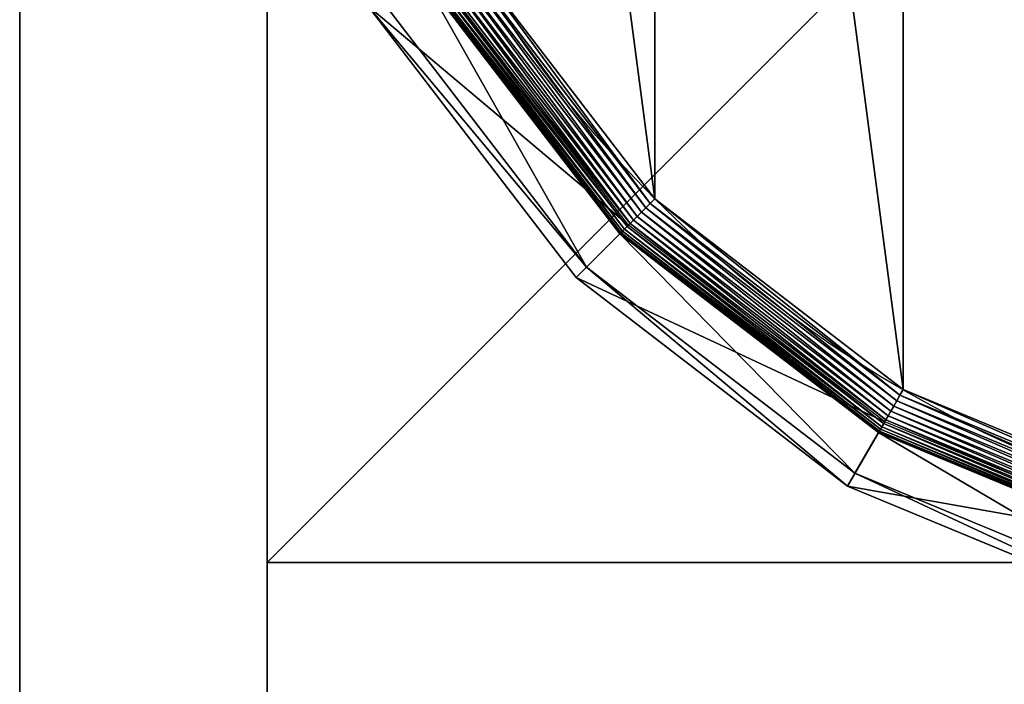
# Model space of a CAD drawing. Extents: x -105 to 495, y -5 to 2395.
# Drawn here: x -105 to -85, y 1168 to 1181 of the extents above; entities that cross this region are included whole.
import ezdxf

# ---------------------------------------------------------------- set-up
doc = ezdxf.new("R2010")
doc.units = 0
doc.layers.get('0').update_dxf_attribs({"linetype": 'CONTINUOUS'})

# ---------------------------------------------------------------- blocks, each defined once
blk = doc.blocks.new('CUBIT_DESK_LEG_1')
at = {"color": 7}
for p, q in [((50, 50, 26), (0, 50, 26)), ((50, 50, 1040), (0, 50, 1040)), ((50, 50, 29), (0, 50, 29)), ((50, 0, 26), (50, 50, 26)), ((50, 0, 1040), (50, 50, 1040)), ((50, 50, 26), (50, 50, 29)), ((50, 0, 29), (50, 50, 29)), ((50, 50, 29), (50, 50, 1040))]:
    blk.add_line(p, q, dxfattribs=at)
mesh = blk.add_polyface(dxfattribs=at)
corners = [(50, 50, 26), (0, 0, 26), (0, 50, 26), (50, 0, 26)]
mesh.append_faces([[corners[k] for k in face] for face in [(0, 1, 2), (1, 0, 3)]], dxfattribs={"vtx0": -1, "color": 7})
mesh = blk.add_polyface(dxfattribs=at)
corners = [(50, 0, 1040), (0, 50, 1040), (0, 0, 1040), (50, 50, 1040)]
mesh.append_faces([[corners[k] for k in face] for face in [(0, 1, 2), (1, 0, 3)]], dxfattribs={"vtx0": -1, "color": 7})
mesh = blk.add_polyface(dxfattribs=at)
corners = [(50, 0, 29), (0, 50, 29), (0, 0, 29), (50, 50, 29)]
mesh.append_faces([[corners[k] for k in face] for face in [(0, 1, 2), (1, 0, 3)]], dxfattribs={"vtx0": -1, "color": 7})
mesh = blk.add_polyface(dxfattribs=at)
corners = [(0, 50, 29), (50, 50, 26), (0, 50, 26), (50, 50, 29)]
mesh.append_faces([[corners[k] for k in face] for face in [(0, 1, 2), (1, 0, 3)]], dxfattribs={"vtx0": -1, "color": 7})
mesh = blk.add_polyface(dxfattribs=at)
corners = [(0, 50, 1040), (50, 50, 29), (0, 50, 29), (50, 50, 1040)]
mesh.append_faces([[corners[k] for k in face] for face in [(0, 1, 2), (1, 0, 3)]], dxfattribs={"vtx0": -1, "color": 7})
mesh = blk.add_polyface(dxfattribs=at)
corners = [(50, 50, 26), (50, 0, 29), (50, 0, 26), (50, 50, 29)]
mesh.append_faces([[corners[k] for k in face] for face in [(0, 1, 2), (1, 0, 3)]], dxfattribs={"vtx0": -1, "color": 7})
mesh = blk.add_polyface(dxfattribs=at)
corners = [(50, 50, 29), (50, 0, 1040), (50, 0, 29), (50, 50, 1040)]
mesh.append_faces([[corners[k] for k in face] for face in [(0, 1, 2), (1, 0, 3)]], dxfattribs={"vtx0": -1, "color": 7})
blk = doc.blocks.new('GROUP_30')
for p, q in [((56.84, 132.96, 0.08), (89.89, 89.89, 0.08)), ((53.31, 130.92, 1.96), (87.01, 87.01, 1.96)), ((54.11, 131.39, 1.27), (87.66, 87.66, 1.27)), ((54.98, 131.89, 0.72), (88.37, 88.37, 0.72)), ((55.89, 132.42, 0.32), (89.12, 89.12, 0.32)), ((50.42, 129.25, 9.48), (84.65, 84.65, 9.48)), ((50.42, 129.25, 42.65), (84.65, 84.65, 42.65)), ((50.48, 129.29, 8.24), (84.7, 84.7, 8.24)), ((50.67, 129.4, 7.03), (84.85, 84.85, 7.03)), ((50.98, 129.58, 5.85), (85.11, 85.11, 5.85)), ((51.41, 129.83, 4.74), (85.46, 85.46, 4.74)), ((51.95, 130.14, 3.71), (85.89, 85.89, 3.71)), ((86.15, 86.15, 104.26), (52.27, 130.32, 104.26)), ((52.58, 130.5, 2.78), (86.41, 86.41, 2.78)), ((78.92, 78.92, 47.66), (43.4, 125.2, 47.66)), ((41.18, 123.92, 85.3), (77.11, 77.11, 85.3)), ((89.89, 89.89, 0.08), (90.68, 90.68)), ((87.66, 87.66, 1.27), (88.37, 88.37, 0.72)), ((88.37, 88.37, 0.72), (89.12, 89.12, 0.32)), ((88.37, 88.37, 0.72), (131.89, 54.98, 0.72)), ((89.12, 89.12, 0.32), (89.89, 89.89, 0.08)), ((89.12, 89.12, 0.32), (132.42, 55.89, 0.32)), ((89.89, 89.89, 0.08), (132.96, 56.84, 0.08)), ((86.41, 86.41, 2.78), (87.01, 87.01, 1.96)), ((87.01, 87.01, 1.96), (87.66, 87.66, 1.27)), ((87.01, 87.01, 1.96), (130.92, 53.31, 1.96)), ((87.66, 87.66, 1.27), (131.39, 54.11, 1.27)), ((86.15, 86.15, 104.26), (77.11, 77.11, 85.3)), ((84.85, 84.85, 7.03), (85.11, 85.11, 5.85)), ((85.11, 85.11, 5.85), (85.46, 85.46, 4.74)), ((85.11, 85.11, 5.85), (129.58, 50.98, 5.85)), ((85.46, 85.46, 4.74), (85.89, 85.89, 3.71)), ((85.46, 85.46, 4.74), (129.83, 51.41, 4.74)), ((85.89, 85.89, 3.71), (86.41, 86.41, 2.78)), ((85.89, 85.89, 3.71), (130.14, 51.95, 3.71)), ((130.32, 52.27, 104.26), (86.15, 86.15, 104.26)), ((86.41, 86.41, 2.78), (130.5, 52.58, 2.78)), ((84.65, 84.65, 42.65), (78.92, 78.92, 47.66)), ((84.65, 84.65, 9.48), (84.7, 84.7, 8.24)), ((84.65, 84.65, 9.48), (129.25, 50.42, 9.48)), ((84.65, 84.65, 9.48), (84.65, 84.65, 42.65)), ((84.65, 84.65, 42.65), (129.25, 50.42, 42.65)), ((84.7, 84.7, 8.24), (84.85, 84.85, 7.03)), ((84.7, 84.7, 8.24), (129.29, 50.48, 8.24)), ((84.85, 84.85, 7.03), (129.4, 50.67, 7.03)), ((77.11, 77.11, 85.3), (78.92, 78.92, 47.66)), ((125.2, 43.4, 47.66), (78.92, 78.92, 47.66)), ((77.11, 77.11, 85.3), (123.92, 41.18, 85.3)), ((132.96, 56.84, 0.08), (133.52, 57.81)), ((132.42, 55.89, 0.32), (132.96, 56.84, 0.08)), ((132.96, 56.84, 0.08), (183.12, 36.07, 0.08)), ((131.39, 54.11, 1.27), (131.89, 54.98, 0.72)), ((131.89, 54.98, 0.72), (132.42, 55.89, 0.32)), ((131.89, 54.98, 0.72), (182.56, 33.99, 0.72)), ((132.42, 55.89, 0.32), (182.84, 35.01, 0.32)), ((130.5, 52.58, 2.78), (130.92, 53.31, 1.96)), ((130.92, 53.31, 1.96), (131.39, 54.11, 1.27)), ((130.92, 53.31, 1.96), (182.07, 32.13, 1.96)), ((131.39, 54.11, 1.27), (182.31, 33.02, 1.27)), ((130.32, 52.27, 104.26), (123.92, 41.18, 85.3)), ((129.4, 50.67, 7.03), (129.58, 50.98, 5.85)), ((129.58, 50.98, 5.85), (129.83, 51.41, 4.74)), ((129.58, 50.98, 5.85), (181.37, 29.53, 5.85)), ((129.83, 51.41, 4.74), (130.14, 51.95, 3.71)), ((129.83, 51.41, 4.74), (181.5, 30.01, 4.74)), ((130.14, 51.95, 3.71), (130.5, 52.58, 2.78)), ((130.14, 51.95, 3.71), (181.66, 30.61, 3.71)), ((181.75, 30.96, 104.26), (130.32, 52.27, 104.26)), ((130.5, 52.58, 2.78), (181.85, 31.32, 2.78)), ((129.25, 50.42, 42.65), (125.2, 43.4, 47.66)), ((129.25, 50.42, 9.48), (129.29, 50.48, 8.24)), ((129.25, 50.42, 9.48), (181.2, 28.9, 9.48)), ((129.25, 50.42, 9.48), (129.25, 50.42, 42.65)), ((129.25, 50.42, 42.65), (181.2, 28.9, 42.65)), ((129.29, 50.48, 8.24), (129.4, 50.67, 7.03)), ((129.29, 50.48, 8.24), (181.22, 28.97, 8.24)), ((129.4, 50.67, 7.03), (181.28, 29.18, 7.03)), ((123.92, 41.18, 85.3), (125.2, 43.4, 47.66)), ((179.1, 21.07, 47.66), (125.2, 43.4, 47.66)), ((123.92, 41.18, 85.3), (178.44, 18.6, 85.3))]:
    blk.add_line(p, q)
blk.add_circle((236.95, 236.95), 206.86)
mesh = blk.add_polyface()
corners = [(37.14, 290.49), (37.14, 183.41), (30.09, 236.95), (57.81, 133.52), (57.81, 340.37), (90.68, 90.68), (90.68, 383.22), (133.52, 57.81), (133.52, 416.09), (183.41, 37.14), (183.41, 436.75), (236.95, 30.09), (236.95, 443.8), (290.49, 37.14), (290.49, 436.75), (340.37, 57.81), (340.37, 416.09), (383.22, 90.68), (383.22, 383.22), (416.09, 133.52), (416.09, 340.37), (436.75, 183.41), (436.75, 290.49), (443.8, 236.95)]
mesh.append_faces([[corners[k] for k in face] for face in [(0, 1, 2), (21, 22, 23)]], dxfattribs={"vtx0": -1})
mesh.append_faces([[corners[k] for k in face] for face in [(1, 0, 3), (3, 4, 5), (5, 6, 7), (7, 8, 9), (9, 10, 11), (11, 12, 13), (13, 14, 15), (15, 16, 17), (17, 18, 19), (19, 20, 21)]], dxfattribs={"vtx0": -1, "vtx1": -1})
mesh.append_faces([[corners[k] for k in face] for face in [(3, 0, 4), (5, 4, 6), (7, 6, 8), (9, 8, 10), (11, 10, 12), (13, 12, 14), (15, 14, 16), (17, 16, 18), (19, 18, 20), (21, 20, 22)]], dxfattribs={"vtx0": -1, "vtx2": -1})
mesh = blk.add_polyface()
corners = [(56.84, 132.96, 0.08), (89.12, 89.12, 0.32), (55.89, 132.42, 0.32), (89.89, 89.89, 0.08)]
mesh.append_faces([[corners[k] for k in face] for face in [(0, 1, 2), (1, 0, 3)]], dxfattribs={"vtx0": -1})
mesh = blk.add_polyface()
corners = [(57.81, 133.52), (89.89, 89.89, 0.08), (56.84, 132.96, 0.08), (90.68, 90.68)]
mesh.append_faces([[corners[k] for k in face] for face in [(0, 1, 2), (1, 0, 3)]], dxfattribs={"vtx0": -1})
mesh = blk.add_polyface()
corners = [(53.31, 130.92, 1.96), (86.41, 86.41, 2.78), (52.58, 130.5, 2.78), (87.01, 87.01, 1.96)]
mesh.append_faces([[corners[k] for k in face] for face in [(0, 1, 2), (1, 0, 3)]], dxfattribs={"vtx0": -1})
mesh = blk.add_polyface()
corners = [(54.11, 131.39, 1.27), (87.01, 87.01, 1.96), (53.31, 130.92, 1.96), (87.66, 87.66, 1.27)]
mesh.append_faces([[corners[k] for k in face] for face in [(0, 1, 2), (1, 0, 3)]], dxfattribs={"vtx0": -1})
mesh = blk.add_polyface()
corners = [(54.98, 131.89, 0.72), (87.66, 87.66, 1.27), (54.11, 131.39, 1.27), (88.37, 88.37, 0.72)]
mesh.append_faces([[corners[k] for k in face] for face in [(0, 1, 2), (1, 0, 3)]], dxfattribs={"vtx0": -1})
mesh = blk.add_polyface()
corners = [(55.89, 132.42, 0.32), (88.37, 88.37, 0.72), (54.98, 131.89, 0.72), (89.12, 89.12, 0.32)]
mesh.append_faces([[corners[k] for k in face] for face in [(0, 1, 2), (1, 0, 3)]], dxfattribs={"vtx0": -1})
mesh = blk.add_polyface()
corners = [(86.15, 86.15, 104.26), (41.18, 123.92, 85.3), (77.11, 77.11, 85.3), (52.27, 130.32, 104.26)]
mesh.append_faces([[corners[k] for k in face] for face in [(0, 1, 2), (1, 0, 3)]], dxfattribs={"vtx0": -1})
mesh = blk.add_polyface()
corners = [(50.42, 129.25, 42.65), (78.92, 78.92, 47.66), (43.4, 125.2, 47.66), (84.65, 84.65, 42.65)]
mesh.append_faces([[corners[k] for k in face] for face in [(0, 1, 2), (1, 0, 3)]], dxfattribs={"vtx0": -1})
mesh = blk.add_polyface()
corners = [(50.42, 129.25, 9.48), (84.7, 84.7, 8.24), (84.65, 84.65, 9.48), (50.48, 129.29, 8.24)]
mesh.append_faces([[corners[k] for k in face] for face in [(0, 1, 2), (1, 0, 3)]], dxfattribs={"vtx0": -1})
mesh = blk.add_polyface()
corners = [(50.42, 129.25, 42.65), (84.65, 84.65, 9.48), (84.65, 84.65, 42.65), (50.42, 129.25, 9.48)]
mesh.append_faces([[corners[k] for k in face] for face in [(0, 1, 2), (1, 0, 3)]], dxfattribs={"vtx0": -1})
mesh = blk.add_polyface()
corners = [(50.48, 129.29, 8.24), (84.85, 84.85, 7.03), (84.7, 84.7, 8.24), (50.67, 129.4, 7.03)]
mesh.append_faces([[corners[k] for k in face] for face in [(0, 1, 2), (1, 0, 3)]], dxfattribs={"vtx0": -1})
mesh = blk.add_polyface()
corners = [(50.67, 129.4, 7.03), (85.11, 85.11, 5.85), (84.85, 84.85, 7.03), (50.98, 129.58, 5.85)]
mesh.append_faces([[corners[k] for k in face] for face in [(0, 1, 2), (1, 0, 3)]], dxfattribs={"vtx0": -1})
mesh = blk.add_polyface()
corners = [(50.98, 129.58, 5.85), (85.46, 85.46, 4.74), (85.11, 85.11, 5.85), (51.41, 129.83, 4.74)]
mesh.append_faces([[corners[k] for k in face] for face in [(0, 1, 2), (1, 0, 3)]], dxfattribs={"vtx0": -1})
mesh = blk.add_polyface()
corners = [(51.41, 129.83, 4.74), (85.89, 85.89, 3.71), (85.46, 85.46, 4.74), (51.95, 130.14, 3.71)]
mesh.append_faces([[corners[k] for k in face] for face in [(0, 1, 2), (1, 0, 3)]], dxfattribs={"vtx0": -1})
mesh = blk.add_polyface()
corners = [(51.95, 130.14, 3.71), (86.41, 86.41, 2.78), (85.89, 85.89, 3.71), (52.58, 130.5, 2.78)]
mesh.append_faces([[corners[k] for k in face] for face in [(0, 1, 2), (1, 0, 3)]], dxfattribs={"vtx0": -1})
mesh = blk.add_polyface()
corners = [(41.18, 123.92, 85.3), (78.92, 78.92, 47.66), (77.11, 77.11, 85.3), (43.4, 125.2, 47.66)]
mesh.append_faces([[corners[k] for k in face] for face in [(0, 1, 2), (1, 0, 3)]], dxfattribs={"vtx0": -1})
mesh = blk.add_polyface()
corners = [(90.68, 90.68), (132.96, 56.84, 0.08), (89.89, 89.89, 0.08), (133.52, 57.81)]
mesh.append_faces([[corners[k] for k in face] for face in [(0, 1, 2), (1, 0, 3)]], dxfattribs={"vtx0": -1})
mesh = blk.add_polyface()
corners = [(88.37, 88.37, 0.72), (131.39, 54.11, 1.27), (87.66, 87.66, 1.27), (131.89, 54.98, 0.72)]
mesh.append_faces([[corners[k] for k in face] for face in [(0, 1, 2), (1, 0, 3)]], dxfattribs={"vtx0": -1})
mesh = blk.add_polyface()
corners = [(89.12, 89.12, 0.32), (131.89, 54.98, 0.72), (88.37, 88.37, 0.72), (132.42, 55.89, 0.32)]
mesh.append_faces([[corners[k] for k in face] for face in [(0, 1, 2), (1, 0, 3)]], dxfattribs={"vtx0": -1})
mesh = blk.add_polyface()
corners = [(89.89, 89.89, 0.08), (132.42, 55.89, 0.32), (89.12, 89.12, 0.32), (132.96, 56.84, 0.08)]
mesh.append_faces([[corners[k] for k in face] for face in [(0, 1, 2), (1, 0, 3)]], dxfattribs={"vtx0": -1})
mesh = blk.add_polyface()
corners = [(87.01, 87.01, 1.96), (130.5, 52.58, 2.78), (86.41, 86.41, 2.78), (130.92, 53.31, 1.96)]
mesh.append_faces([[corners[k] for k in face] for face in [(0, 1, 2), (1, 0, 3)]], dxfattribs={"vtx0": -1})
mesh = blk.add_polyface()
corners = [(87.66, 87.66, 1.27), (130.92, 53.31, 1.96), (87.01, 87.01, 1.96), (131.39, 54.11, 1.27)]
mesh.append_faces([[corners[k] for k in face] for face in [(0, 1, 2), (1, 0, 3)]], dxfattribs={"vtx0": -1})
mesh = blk.add_polyface()
corners = [(130.32, 52.27, 104.26), (77.11, 77.11, 85.3), (123.92, 41.18, 85.3), (86.15, 86.15, 104.26)]
mesh.append_faces([[corners[k] for k in face] for face in [(0, 1, 2), (1, 0, 3)]], dxfattribs={"vtx0": -1})
mesh = blk.add_polyface()
corners = [(129.4, 50.67, 7.03), (85.11, 85.11, 5.85), (129.58, 50.98, 5.85), (84.85, 84.85, 7.03)]
mesh.append_faces([[corners[k] for k in face] for face in [(0, 1, 2), (1, 0, 3)]], dxfattribs={"vtx0": -1})
mesh = blk.add_polyface()
corners = [(129.58, 50.98, 5.85), (85.46, 85.46, 4.74), (129.83, 51.41, 4.74), (85.11, 85.11, 5.85)]
mesh.append_faces([[corners[k] for k in face] for face in [(0, 1, 2), (1, 0, 3)]], dxfattribs={"vtx0": -1})
mesh = blk.add_polyface()
corners = [(129.83, 51.41, 4.74), (85.89, 85.89, 3.71), (130.14, 51.95, 3.71), (85.46, 85.46, 4.74)]
mesh.append_faces([[corners[k] for k in face] for face in [(0, 1, 2), (1, 0, 3)]], dxfattribs={"vtx0": -1})
mesh = blk.add_polyface()
corners = [(130.14, 51.95, 3.71), (86.41, 86.41, 2.78), (130.5, 52.58, 2.78), (85.89, 85.89, 3.71)]
mesh.append_faces([[corners[k] for k in face] for face in [(0, 1, 2), (1, 0, 3)]], dxfattribs={"vtx0": -1})
mesh = blk.add_polyface()
corners = [(84.65, 84.65, 42.65), (125.2, 43.4, 47.66), (78.92, 78.92, 47.66), (129.25, 50.42, 42.65)]
mesh.append_faces([[corners[k] for k in face] for face in [(0, 1, 2), (1, 0, 3)]], dxfattribs={"vtx0": -1})
mesh = blk.add_polyface()
corners = [(129.25, 50.42, 9.48), (84.7, 84.7, 8.24), (129.29, 50.48, 8.24), (84.65, 84.65, 9.48)]
mesh.append_faces([[corners[k] for k in face] for face in [(0, 1, 2), (1, 0, 3)]], dxfattribs={"vtx0": -1})
mesh = blk.add_polyface()
corners = [(129.25, 50.42, 42.65), (84.65, 84.65, 9.48), (129.25, 50.42, 9.48), (84.65, 84.65, 42.65)]
mesh.append_faces([[corners[k] for k in face] for face in [(0, 1, 2), (1, 0, 3)]], dxfattribs={"vtx0": -1})
mesh = blk.add_polyface()
corners = [(129.29, 50.48, 8.24), (84.85, 84.85, 7.03), (129.4, 50.67, 7.03), (84.7, 84.7, 8.24)]
mesh.append_faces([[corners[k] for k in face] for face in [(0, 1, 2), (1, 0, 3)]], dxfattribs={"vtx0": -1})
mesh = blk.add_polyface()
corners = [(123.92, 41.18, 85.3), (78.92, 78.92, 47.66), (125.2, 43.4, 47.66), (77.11, 77.11, 85.3)]
mesh.append_faces([[corners[k] for k in face] for face in [(0, 1, 2), (1, 0, 3)]], dxfattribs={"vtx0": -1})
mesh = blk.add_polyface()
corners = [(133.52, 57.81), (183.12, 36.07, 0.08), (132.96, 56.84, 0.08), (183.41, 37.14)]
mesh.append_faces([[corners[k] for k in face] for face in [(0, 1, 2), (1, 0, 3)]], dxfattribs={"vtx0": -1})
mesh = blk.add_polyface()
corners = [(132.96, 56.84, 0.08), (182.84, 35.01, 0.32), (132.42, 55.89, 0.32), (183.12, 36.07, 0.08)]
mesh.append_faces([[corners[k] for k in face] for face in [(0, 1, 2), (1, 0, 3)]], dxfattribs={"vtx0": -1})
mesh = blk.add_polyface()
corners = [(131.89, 54.98, 0.72), (182.31, 33.02, 1.27), (131.39, 54.11, 1.27), (182.56, 33.99, 0.72)]
mesh.append_faces([[corners[k] for k in face] for face in [(0, 1, 2), (1, 0, 3)]], dxfattribs={"vtx0": -1})
mesh = blk.add_polyface()
corners = [(132.42, 55.89, 0.32), (182.56, 33.99, 0.72), (131.89, 54.98, 0.72), (182.84, 35.01, 0.32)]
mesh.append_faces([[corners[k] for k in face] for face in [(0, 1, 2), (1, 0, 3)]], dxfattribs={"vtx0": -1})
mesh = blk.add_polyface()
corners = [(130.92, 53.31, 1.96), (181.85, 31.32, 2.78), (130.5, 52.58, 2.78), (182.07, 32.13, 1.96)]
mesh.append_faces([[corners[k] for k in face] for face in [(0, 1, 2), (1, 0, 3)]], dxfattribs={"vtx0": -1})
mesh = blk.add_polyface()
corners = [(131.39, 54.11, 1.27), (182.07, 32.13, 1.96), (130.92, 53.31, 1.96), (182.31, 33.02, 1.27)]
mesh.append_faces([[corners[k] for k in face] for face in [(0, 1, 2), (1, 0, 3)]], dxfattribs={"vtx0": -1})
mesh = blk.add_polyface()
corners = [(181.75, 30.96, 104.26), (123.92, 41.18, 85.3), (178.44, 18.6, 85.3), (130.32, 52.27, 104.26)]
mesh.append_faces([[corners[k] for k in face] for face in [(0, 1, 2), (1, 0, 3)]], dxfattribs={"vtx0": -1})
mesh = blk.add_polyface()
corners = [(181.28, 29.18, 7.03), (129.58, 50.98, 5.85), (181.37, 29.53, 5.85), (129.4, 50.67, 7.03)]
mesh.append_faces([[corners[k] for k in face] for face in [(0, 1, 2), (1, 0, 3)]], dxfattribs={"vtx0": -1})
mesh = blk.add_polyface()
corners = [(181.37, 29.53, 5.85), (129.83, 51.41, 4.74), (181.5, 30.01, 4.74), (129.58, 50.98, 5.85)]
mesh.append_faces([[corners[k] for k in face] for face in [(0, 1, 2), (1, 0, 3)]], dxfattribs={"vtx0": -1})
mesh = blk.add_polyface()
corners = [(181.5, 30.01, 4.74), (130.14, 51.95, 3.71), (181.66, 30.61, 3.71), (129.83, 51.41, 4.74)]
mesh.append_faces([[corners[k] for k in face] for face in [(0, 1, 2), (1, 0, 3)]], dxfattribs={"vtx0": -1})
mesh = blk.add_polyface()
corners = [(181.66, 30.61, 3.71), (130.5, 52.58, 2.78), (181.85, 31.32, 2.78), (130.14, 51.95, 3.71)]
mesh.append_faces([[corners[k] for k in face] for face in [(0, 1, 2), (1, 0, 3)]], dxfattribs={"vtx0": -1})
mesh = blk.add_polyface()
corners = [(129.25, 50.42, 42.65), (179.1, 21.07, 47.66), (125.2, 43.4, 47.66), (181.2, 28.9, 42.65)]
mesh.append_faces([[corners[k] for k in face] for face in [(0, 1, 2), (1, 0, 3)]], dxfattribs={"vtx0": -1})
mesh = blk.add_polyface()
corners = [(181.2, 28.9, 9.48), (129.29, 50.48, 8.24), (181.22, 28.97, 8.24), (129.25, 50.42, 9.48)]
mesh.append_faces([[corners[k] for k in face] for face in [(0, 1, 2), (1, 0, 3)]], dxfattribs={"vtx0": -1})
mesh = blk.add_polyface()
corners = [(181.2, 28.9, 42.65), (129.25, 50.42, 9.48), (181.2, 28.9, 9.48), (129.25, 50.42, 42.65)]
mesh.append_faces([[corners[k] for k in face] for face in [(0, 1, 2), (1, 0, 3)]], dxfattribs={"vtx0": -1})
mesh = blk.add_polyface()
corners = [(181.22, 28.97, 8.24), (129.4, 50.67, 7.03), (181.28, 29.18, 7.03), (129.29, 50.48, 8.24)]
mesh.append_faces([[corners[k] for k in face] for face in [(0, 1, 2), (1, 0, 3)]], dxfattribs={"vtx0": -1})
mesh = blk.add_polyface()
corners = [(178.44, 18.6, 85.3), (125.2, 43.4, 47.66), (179.1, 21.07, 47.66), (123.92, 41.18, 85.3)]
mesh.append_faces([[corners[k] for k in face] for face in [(0, 1, 2), (1, 0, 3)]], dxfattribs={"vtx0": -1})
blk = doc.blocks.new('CUBIT_DESK_LEG_SIDE_1')
at = {"xscale": 0.1172318578272598, "yscale": 0.1172318578272322, "zscale": 0.1055086720445332, "rotation": 179.9999999999461}
blk.add_blockref('GROUP_30', (892.79, 53.285, 15), dxfattribs=at)
blk.add_blockref('CUBIT_DESK_LEG_1', (840, 0))
blk = doc.blocks.new('GROUP_1')
for p, q in [((25, 0, 50), (25, 20, 50)), ((25, 0), (25, 20)), ((25, 0), (0, 0)), ((0, 0, 50), (25, 0, 50)), ((25, 0, 50), (25, 0))]:
    blk.add_line(p, q)
mesh = blk.add_polyface()
corners = [(0, 0, 50), (25, 20, 50), (0, 20, 50), (25, 0, 50)]
mesh.append_faces([[corners[k] for k in face] for face in [(0, 1, 2), (1, 0, 3)]], dxfattribs={"vtx0": -1})
mesh = blk.add_polyface()
corners = [(25, 20), (0, 0), (0, 20), (25, 0)]
mesh.append_faces([[corners[k] for k in face] for face in [(0, 1, 2), (1, 0, 3)]], dxfattribs={"vtx0": -1})
mesh = blk.add_polyface()
corners = [(25, 0), (25, 20, 50), (25, 0, 50), (25, 20)]
mesh.append_faces([[corners[k] for k in face] for face in [(0, 1, 2), (1, 0, 3)]], dxfattribs={"vtx0": -1})
mesh = blk.add_polyface()
corners = [(25, 0, 50), (0, 0), (25, 0), (0, 0, 50)]
mesh.append_faces([[corners[k] for k in face] for face in [(0, 1, 2), (1, 0, 3)]], dxfattribs={"vtx0": -1})
blk = doc.blocks.new('CUBIT_1800_DESK_LEG_SET_2')
at = {"color": 7}
blk.add_blockref('GROUP_1', (870, 15, 990), dxfattribs=at)
blk.add_blockref('CUBIT_DESK_LEG_SIDE_1', (5, -35))
blk = doc.blocks.new('CUBIT_1800_DESK_TOP')
at = {"color": 7}
for p, q in [((900, -600), (900, 1800)), ((900, -600, 25), (900, 1800, 25))]:
    blk.add_line(p, q, dxfattribs=at)
mesh = blk.add_polyface(dxfattribs=at)
corners = [(300, 1800), (900, -600), (300, -600), (900, 1800)]
mesh.append_faces([[corners[k] for k in face] for face in [(0, 1, 2), (1, 0, 3)]], dxfattribs={"vtx0": -1, "color": 7})
mesh = blk.add_polyface(dxfattribs=at)
corners = [(900, -600, 25), (300, 1800, 25), (300, -600, 25), (900, 1800, 25)]
mesh.append_faces([[corners[k] for k in face] for face in [(0, 1, 2), (1, 0, 3)]], dxfattribs={"vtx0": -1, "color": 7})
mesh = blk.add_polyface(dxfattribs=at)
corners = [(900, 1800), (900, -600, 25), (900, -600), (900, 1800, 25)]
mesh.append_faces([[corners[k] for k in face] for face in [(0, 1, 2), (1, 0, 3)]], dxfattribs={"vtx0": -1, "color": 7})

msp = doc.modelspace()

# ---------------------------------------------------------------- block references
at = {"color": 7, "rotation": 180}
for name, p in [('CUBIT_1800_DESK_TOP', (795, 1795, 1025)), ('CUBIT_1800_DESK_LEG_SET_2', (795, 1185, -15))]:
    msp.add_blockref(name, p, dxfattribs=at)

doc.saveas('drawing.dxf')
